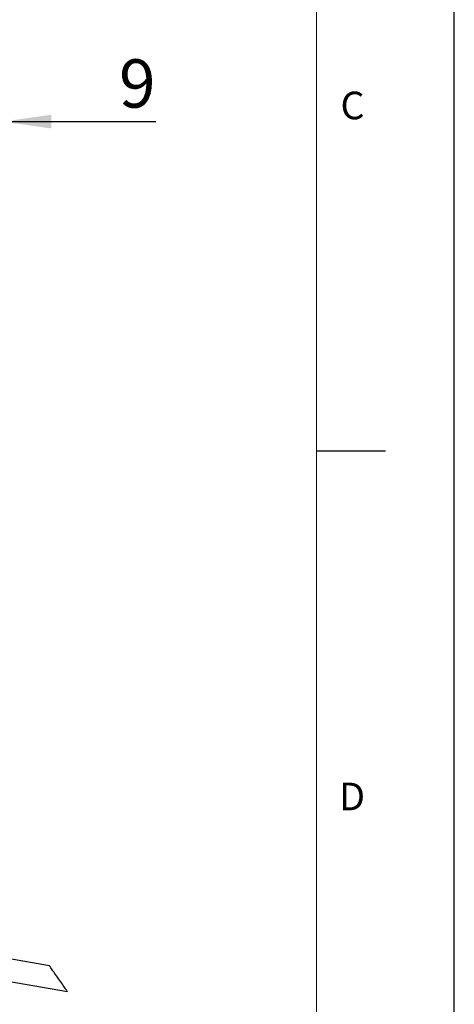
# Model space of a CAD drawing. Units: millimetres. Extents: x 0 to 841, y 0 to 594.
# Drawn here: x 809 to 841, y 407 to 478 of the extents above; entities that cross this region are included whole.
import ezdxf

# ---------------------------------------------------------------- set-up
doc = ezdxf.new("R2010")
doc.units = ezdxf.units.MM
for name, color, linetype in [('LINIEN-DÜNN', 7, 'Continuous'), ('VORLAGE_TEXT', 7, 'Continuous'), ('ZEICHNUNGSKOPF', 7, 'Continuous')]:
    doc.layers.add(name, color=color, linetype=linetype)
doc.layers.add('LINIEN-NORMAL', color=7, linetype='Continuous', lineweight=15)
doc.styles.add('SLDTEXTSTYLE0', font='TXT', dxfattribs={"width": 0.605})
doc.dimstyles.new('SLDDIMSTYLE0', dxfattribs={"dimtxt": 3.5, "dimasz": 3.5, "dimexe": 0, "dimexo": 0.0625, "dimgap": 0.875, "dimtad": 1, "dimlfac": 25, "dimrnd": 1e-09, "dimzin": 12, "dimdsep": 46, "dimtxsty": 'SLDTEXTSTYLE0', "dimsah": 1, "dimcen": 0.09, "dimadec": 0, "dimazin": 3, "dimtfac": 1, "dimtofl": 0, "dimtmove": 0, "dimatfit": 3, "dimfxl": 1, "dimfrac": 2, "dimtolj": 1, "dimtzin": 12, "dimarcsym": 0})

# ---------------------------------------------------------------- blocks, each defined once
blk = doc.blocks.new('_D_3')
at = {"layer": 'ZEICHNUNGSKOPF'}
for p, q in [((808.279, 454.353), (808.279, 471.855)), ((808.639, 414.281), (808.639, 471.855)), ((808.279, 470.855), (808.639, 470.855)), ((808.639, 470.855), (819.364, 470.855))]:
    blk.add_line(p, q, dxfattribs=at)
for points in [[(808.639, 470.855), (805.139, 471.355), (805.139, 470.355)], [(808.279, 470.855), (811.779, 470.355), (811.779, 471.355)]]:
    blk.add_solid(points, dxfattribs=at)
at = {"layer": 'ZEICHNUNGSKOPF', "insert": (816.69, 475.366), "char_height": 3.5, "attachment_point": 1, "style": 'SLDTEXTSTYLE0'}
blk.add_mtext('9', dxfattribs=at)

msp = doc.modelspace()

# ---------------------------------------------------------------- linework, layer by layer
at = {"color": 7, "linetype": 'Continuous', "lineweight": 30}
for p, q in [((811.649498, 409.691347), (808.6391964, 410.2221455)), ((808.6391964, 408.5974623), (812.9473534, 407.8378178))]:
    msp.add_line(p, q, dxfattribs=at)
at = {"color": 7, "linetype": 'Continuous', "lineweight": 30, "flags": 128}
msp.add_lwpolyline([(812.9473534, 407.8378178), (812.9432717, 407.8436448), (812.9310837, 407.8610541), (812.9109326, 407.8898252), (812.8830853, 407.929597), (812.8478852, 407.9798688), (812.8057805, 408.0400087), (812.7572861, 408.1092609), (812.7030221, 408.1867541), (812.6436749, 408.2715143), (812.5799885, 408.3624746), (812.5127545, 408.4584917), (812.4428216, 408.5583581), (812.3710862, 408.6608185), (812.2984257, 408.764583), (812.2257653, 408.8683475), (812.1540204, 408.9708067), (812.084097, 409.0706743), (812.0168629, 409.1666914), (811.9531765, 409.2576517), (811.8938294, 409.3424107), (811.8395653, 409.4199039), (811.791071, 409.4891561), (811.7489663, 409.5492972), (811.7137566, 409.599569), (811.6859093, 409.6393408), (811.6657677, 409.6681119), (811.6535798, 409.6855201), (811.649498, 409.691347)], dxfattribs=at)
at = {"layer": 'LINIEN-DÜNN'}
for p, q in [((841, 0), (841, 594)), ((831, 447), (836, 447))]:
    msp.add_line(p, q, dxfattribs=at)
at = {"layer": 'LINIEN-NORMAL', "lineweight": 15}
msp.add_line((831, 10), (831, 584), dxfattribs=at)

# ---------------------------------------------------------------- texts
at = {"layer": 'VORLAGE_TEXT', "char_height": 2, "attachment_point": 2, "style": 'SLDTEXTSTYLE0'}
for s, insert in [('C', (833.6178949, 473.0238128)), ('D', (833.5921521, 422.966863))]:
    msp.add_mtext(s, dxfattribs=dict(at, insert=insert))

# ---------------------------------------------------------------- dimensions: what is measured, and where the dimension line sits
at = {"layer": 'ZEICHNUNGSKOPF'}
dim = msp.add_linear_dim(base=(808.6391939, 470.8545964), p1=(808.2791939, 453.3534339), p2=(808.6391939, 413.2814239), dimstyle='SLDDIMSTYLE0', dxfattribs=at)
dim.commit()
dim.dimension.update_dxf_attribs({"geometry": '_D_3', "text_midpoint": (818.0272763, 470.8545964), "dimtype": 160})

doc.saveas('drawing.dxf')
